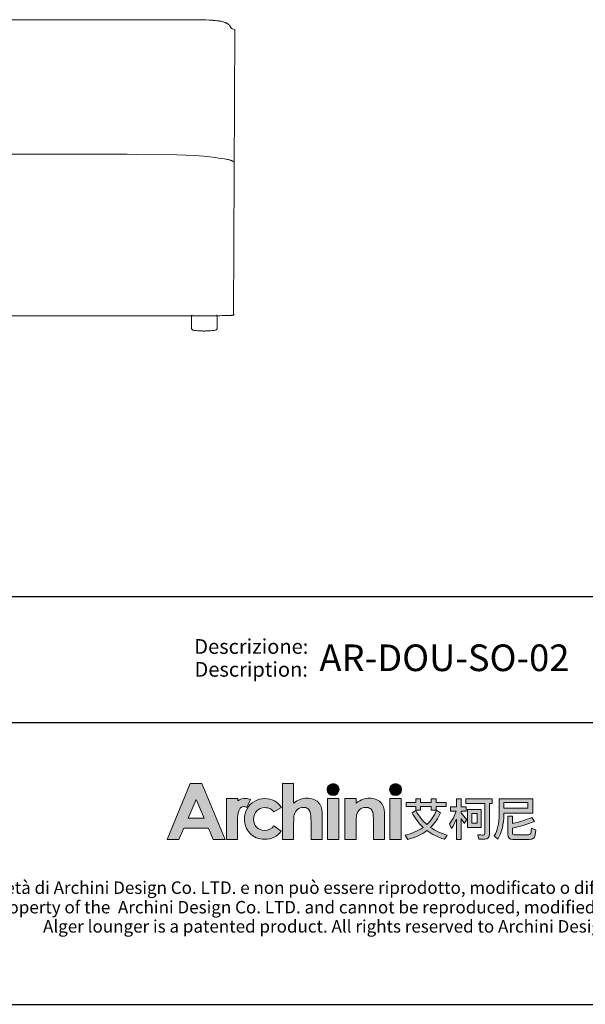
# Model space of a CAD drawing. Units: millimetres. Extents: x 266 to 4278, y -789 to 4182.
# Drawn here: x 1549 to 2831, y -789 to 1445 of the extents above; entities that cross this region are included whole.
import ezdxf
from ezdxf.enums import TextEntityAlignment as Align

# ---------------------------------------------------------------- set-up
doc = ezdxf.new("R2010")
doc.units = ezdxf.units.MM
for name, color, linetype in [('_U+56FE_U+5C42 1', 7, 'Continuous'), ('Cartiglio', 7, 'Continuous'), ('尺寸标注', 3, 'Continuous')]:
    doc.layers.add(name, color=color, linetype=linetype)
doc.layers.add('Make2D$可见线$曲线', color=7, linetype='Continuous', true_color=0x000000)
doc.styles.add('ARIAL', font='Arial')

# ---------------------------------------------------------------- blocks, each defined once
blk = doc.blocks.new('2415')
at = {"layer": '_U+56FE_U+5C42 1', "true_color": 0xffffff}
h = blk.add_hatch(color=7, dxfattribs=at)
h.dxf.hatch_style = 2
h.paths.add_polyline_path([(491.79, 5342.69), (501.8, 5342.69), (521.75, 5294.7), (511.49, 5294.7), (507.43, 5304.35), (486.27, 5304.35), (482.05, 5294.7), (471.79, 5294.7)])
h.paths.add_polyline_path([(496.86, 5329.11), (489.9, 5313.03), (503.78, 5313.03)])
h = blk.add_hatch(color=7, dxfattribs=at)
h.dxf.hatch_style = 2
edge = h.paths.add_edge_path()
edge.add_spline(control_points=[(571.15, 5342.69), (571.15, 5342.69), (580.71, 5342.69), (580.71, 5342.69), (580.71, 5342.69), (580.71, 5325.83), (580.71, 5325.83), (582.59, 5327.29), (584.48, 5328.39), (586.39, 5329.12), (588.29, 5329.85), (590.22, 5330.22), (592.17, 5330.22), (595.98, 5330.22), (599.19, 5329.03), (601.8, 5326.65), (604.03, 5324.6), (605.15, 5321.57), (605.15, 5317.59), (605.15, 5317.59), (605.15, 5294.7), (605.15, 5294.7), (605.15, 5294.7), (595.66, 5294.7), (595.66, 5294.7), (595.66, 5294.7), (595.66, 5309.88), (595.66, 5309.88), (595.66, 5313.89), (595.45, 5316.61), (595.03, 5318.03), (594.6, 5319.45), (593.88, 5320.51), (592.86, 5321.21), (591.84, 5321.91), (590.57, 5322.26), (589.07, 5322.26), (587.12, 5322.26), (585.44, 5321.68), (584.04, 5320.51), (582.64, 5319.35), (581.67, 5317.75), (581.13, 5315.74), (580.85, 5314.7), (580.71, 5312.32), (580.71, 5308.61), (580.71, 5308.61), (580.71, 5294.7), (580.71, 5294.7), (580.71, 5294.7), (571.15, 5294.7), (571.15, 5294.7), (571.15, 5294.7), (571.15, 5342.69), (571.15, 5342.69)], knot_values=[0, 0, 0, 0, 1, 1, 1, 2, 2, 2, 3, 3, 3, 4, 4, 4, 5, 5, 5, 6, 6, 6, 7, 7, 7, 8, 8, 8, 9, 9, 9, 10, 10, 10, 11, 11, 11, 12, 12, 12, 13, 13, 13, 14, 14, 14, 15, 15, 15, 16, 16, 16, 17, 17, 17, 18, 18, 18, 18], degree=3, periodic=0)
h = blk.add_hatch(color=7, dxfattribs=at)
h.dxf.hatch_style = 2
edge = h.paths.add_edge_path()
edge.add_spline(control_points=[(619.79, 5337.58), (619.79, 5334.76), (617.5, 5332.47), (614.68, 5332.47), (611.85, 5332.47), (609.56, 5334.76), (609.56, 5337.58), (609.56, 5340.41), (611.85, 5342.69), (614.68, 5342.69), (617.5, 5342.69), (619.79, 5340.41), (619.79, 5337.58)], knot_values=[0, 0, 0, 0, 1, 1, 1, 2, 2, 2, 3, 3, 3, 4, 4, 4, 4], degree=3, periodic=0)
h = blk.add_hatch(color=7, dxfattribs=at)
h.dxf.hatch_style = 2
edge = h.paths.add_edge_path()
edge.add_spline(control_points=[(673.46, 5337.58), (673.46, 5334.76), (671.17, 5332.47), (668.35, 5332.47), (665.52, 5332.47), (663.23, 5334.76), (663.23, 5337.58), (663.23, 5340.41), (665.52, 5342.69), (668.35, 5342.69), (671.17, 5342.69), (673.46, 5340.41), (673.46, 5337.58)], knot_values=[0, 0, 0, 0, 1, 1, 1, 2, 2, 2, 3, 3, 3, 4, 4, 4, 4], degree=3, periodic=0)
h = blk.add_hatch(color=7, dxfattribs=at)
h.dxf.hatch_style = 2
edge = h.paths.add_edge_path()
edge.add_spline(control_points=[(543.53, 5329), (542.27, 5329.53), (540.94, 5329.82), (539.61, 5329.88), (537.11, 5330), (534.62, 5329.3), (532.62, 5327.88), (532.6, 5327.87), (532.58, 5327.85), (532.56, 5327.84), (532.56, 5327.84), (532.56, 5329.84), (532.56, 5329.84), (532.56, 5329.84), (531.2, 5329.84), (531.2, 5329.84), (531.2, 5329.84), (522.95, 5329.84), (522.95, 5329.84), (522.95, 5329.84), (522.95, 5325.7), (522.95, 5325.7), (522.95, 5325.7), (522.95, 5294.7), (522.95, 5294.7), (522.95, 5294.7), (532.5, 5294.7), (532.5, 5294.7), (532.5, 5294.7), (532.5, 5309.06), (532.5, 5309.06), (532.5, 5309.06), (532.47, 5310.75), (532.47, 5310.75), (532.47, 5311.61), (532.48, 5312.41), (532.52, 5313.17), (532.67, 5316.68), (533.16, 5319.13), (534, 5320.49), (535.02, 5322.14), (536.28, 5322.97), (537.76, 5322.97), (538.49, 5322.97), (539.41, 5322.71), (540.54, 5322.21), (540.54, 5322.21), (543.54, 5328.99), (543.54, 5328.99), (543.54, 5328.99), (543.54, 5329), (543.53, 5329)], knot_values=[0, 0, 0, 0, 1, 1, 1, 2, 2, 2, 3, 3, 3, 4, 4, 4, 5, 5, 5, 6, 6, 6, 7, 7, 7, 8, 8, 8, 9, 9, 9, 10, 10, 10, 11, 11, 11, 12, 12, 12, 13, 13, 13, 14, 14, 14, 15, 15, 15, 16, 16, 16, 17, 17, 17, 17], degree=3, periodic=0)
h = blk.add_hatch(color=7, dxfattribs=at)
h.dxf.hatch_style = 2
edge = h.paths.add_edge_path()
edge.add_spline(control_points=[(570.2, 5322.19), (570.2, 5322.19), (563.74, 5318.37), (563.74, 5318.37), (562.52, 5319.73), (561.32, 5320.68), (560.14, 5321.21), (558.95, 5321.74), (557.56, 5322), (555.97, 5322), (553.07, 5322), (550.72, 5321.07), (548.92, 5319.22), (547.13, 5317.36), (546.23, 5314.97), (546.23, 5312.07), (546.23, 5309.24), (547.1, 5306.94), (548.82, 5305.15), (550.55, 5303.36), (552.82, 5302.46), (555.63, 5302.46), (559.1, 5302.46), (561.8, 5303.74), (563.74, 5306.28), (563.74, 5306.28), (569.86, 5301.78), (569.86, 5301.78), (566.54, 5297.15), (561.86, 5294.83), (555.81, 5294.83), (550.38, 5294.83), (546.12, 5296.56), (543.04, 5300.02), (539.96, 5303.48), (538.42, 5307.53), (538.42, 5312.17), (538.42, 5315.39), (539.17, 5318.35), (540.66, 5321.06), (542.16, 5323.76), (544.25, 5325.89), (546.93, 5327.44), (549.61, 5328.99), (552.61, 5329.76), (555.93, 5329.76), (559, 5329.76), (561.76, 5329.1), (564.2, 5327.79), (566.65, 5326.48), (568.65, 5324.61), (570.2, 5322.19)], knot_values=[0, 0, 0, 0, 1, 1, 1, 2, 2, 2, 3, 3, 3, 4, 4, 4, 5, 5, 5, 6, 6, 6, 7, 7, 7, 8, 8, 8, 9, 9, 9, 10, 10, 10, 11, 11, 11, 12, 12, 12, 13, 13, 13, 14, 14, 14, 15, 15, 15, 16, 16, 16, 17, 17, 17, 17], degree=3, periodic=0)
h = blk.add_hatch(color=7, dxfattribs=at)
h.dxf.hatch_style = 2
h.paths.add_polyline_path([(609.86, 5329.82), (619.49, 5329.82), (619.49, 5294.7), (609.86, 5294.7)])
h = blk.add_hatch(color=7, dxfattribs=at)
h.dxf.hatch_style = 2
edge = h.paths.add_edge_path()
edge.add_spline(control_points=[(624.81, 5329.82), (624.81, 5329.82), (634.43, 5329.82), (634.43, 5329.82), (634.43, 5329.82), (634.43, 5325.78), (634.43, 5325.78), (636.62, 5327.44), (638.59, 5328.6), (640.37, 5329.24), (642.14, 5329.89), (643.95, 5330.22), (645.81, 5330.22), (649.61, 5330.22), (652.84, 5329.02), (655.49, 5326.62), (657.72, 5324.59), (658.83, 5321.57), (658.83, 5317.59), (658.83, 5317.59), (658.83, 5294.7), (658.83, 5294.7), (658.83, 5294.7), (649.31, 5294.7), (649.31, 5294.7), (649.31, 5294.7), (649.31, 5309.87), (649.31, 5309.87), (649.31, 5314), (649.11, 5316.74), (648.7, 5318.1), (648.29, 5319.46), (647.57, 5320.49), (646.55, 5321.2), (645.53, 5321.91), (644.27, 5322.26), (642.77, 5322.26), (640.82, 5322.26), (639.15, 5321.68), (637.76, 5320.5), (636.36, 5319.32), (635.39, 5317.7), (634.85, 5315.62), (634.57, 5314.54), (634.43, 5312.2), (634.43, 5308.6), (634.43, 5308.6), (634.43, 5294.7), (634.43, 5294.7), (634.43, 5294.7), (624.81, 5294.7), (624.81, 5294.7), (624.81, 5294.7), (624.81, 5329.82), (624.81, 5329.82)], knot_values=[0, 0, 0, 0, 1, 1, 1, 2, 2, 2, 3, 3, 3, 4, 4, 4, 5, 5, 5, 6, 6, 6, 7, 7, 7, 8, 8, 8, 9, 9, 9, 10, 10, 10, 11, 11, 11, 12, 12, 12, 13, 13, 13, 14, 14, 14, 15, 15, 15, 16, 16, 16, 17, 17, 17, 18, 18, 18, 18], degree=3, periodic=0)
h = blk.add_hatch(color=7, dxfattribs=at)
h.dxf.hatch_style = 2
h.paths.add_polyline_path([(663.53, 5329.82), (673.16, 5329.82), (673.16, 5294.7), (663.53, 5294.7)])
at = {"layer": '_U+56FE_U+5C42 1'}
h = blk.add_hatch(color=7, dxfattribs=at)
h.dxf.hatch_style = 2
edge = h.paths.add_edge_path()
edge.add_spline(control_points=[(706.91, 5317.68), (704.91, 5312.72), (702.11, 5308.5), (698.52, 5305), (702.58, 5302.19), (707.32, 5299.96), (712.73, 5298.32), (712.73, 5298.32), (710.39, 5294.82), (710.39, 5294.82), (704.62, 5296.6), (699.6, 5299.09), (695.35, 5302.3), (690.79, 5298.82), (685.31, 5296.31), (678.93, 5294.74), (678.93, 5294.74), (676.75, 5298.4), (676.75, 5298.4), (682.71, 5299.81), (687.82, 5302), (692.07, 5305), (688.19, 5308.58), (685.08, 5312.8), (682.73, 5317.68), (682.73, 5317.68), (685.85, 5319.51), (685.85, 5319.51), (688.23, 5314.87), (691.36, 5310.88), (695.23, 5307.54), (698.93, 5310.91), (701.71, 5314.96), (703.59, 5319.7), (703.59, 5319.7), (706.91, 5317.68), (706.91, 5317.68)], knot_values=[0, 0, 0, 0, 1, 1, 1, 2, 2, 2, 3, 3, 3, 4, 4, 4, 5, 5, 5, 6, 6, 6, 7, 7, 7, 8, 8, 8, 9, 9, 9, 10, 10, 10, 11, 11, 11, 12, 12, 12, 12], degree=3, periodic=0)
h.paths.add_polyline_path([(677.35, 5326.31), (685.74, 5326.31), (685.74, 5329.54), (689.85, 5329.54), (689.85, 5326.31), (699.11, 5326.31), (699.11, 5329.54), (703.23, 5329.54), (703.23, 5326.31), (712.02, 5326.31), (712.02, 5323.05), (703.23, 5323.05), (703.23, 5319.9), (699.11, 5319.9), (699.11, 5323.05), (689.85, 5323.05), (689.85, 5319.86), (685.74, 5319.86), (685.74, 5323.05), (677.35, 5323.05)])
h = blk.add_hatch(color=7, dxfattribs=at)
h.dxf.hatch_style = 2
edge = h.paths.add_edge_path()
edge.add_spline(control_points=[(724.75, 5294.7), (724.75, 5294.7), (720.67, 5294.7), (720.67, 5294.7), (720.67, 5294.7), (720.67, 5312.16), (720.67, 5312.16), (719.51, 5309.18), (718.1, 5306.44), (716.43, 5303.94), (716.43, 5303.94), (714.69, 5308.15), (714.69, 5308.15), (717.36, 5311.3), (719.28, 5314.89), (720.47, 5318.9), (720.47, 5318.9), (715.72, 5318.9), (715.72, 5318.9), (715.72, 5318.9), (715.72, 5322.72), (715.72, 5322.72), (715.72, 5322.72), (720.67, 5322.72), (720.67, 5322.72), (720.67, 5322.72), (720.67, 5329.54), (720.67, 5329.54), (720.67, 5329.54), (724.75, 5329.54), (724.75, 5329.54), (724.75, 5329.54), (724.75, 5322.72), (724.75, 5322.72), (724.75, 5322.72), (729.02, 5322.72), (729.02, 5322.72), (729.02, 5322.72), (729.02, 5318.9), (729.02, 5318.9), (729.02, 5318.9), (724.75, 5318.9), (724.75, 5318.9), (724.75, 5318.9), (724.75, 5317.27), (724.75, 5317.27), (726.17, 5315.81), (727.77, 5313.98), (729.54, 5311.78), (729.54, 5311.78), (727.28, 5308.45), (727.28, 5308.45), (726.62, 5309.61), (725.78, 5311.04), (724.75, 5312.73), (724.75, 5312.73), (724.75, 5294.7), (724.75, 5294.7)], knot_values=[0, 0, 0, 0, 1, 1, 1, 2, 2, 2, 3, 3, 3, 4, 4, 4, 5, 5, 5, 6, 6, 6, 7, 7, 7, 8, 8, 8, 9, 9, 9, 10, 10, 10, 11, 11, 11, 12, 12, 12, 13, 13, 13, 14, 14, 14, 15, 15, 15, 16, 16, 16, 17, 17, 17, 18, 18, 18, 19, 19, 19, 19], degree=3, periodic=0)
edge = h.paths.add_edge_path()
edge.add_spline(control_points=[(728.82, 5329.61), (728.82, 5329.61), (751.46, 5329.61), (751.46, 5329.61), (751.46, 5329.61), (751.46, 5325.64), (751.46, 5325.64), (751.46, 5325.64), (749.05, 5325.64), (749.05, 5325.64), (749.05, 5325.64), (749.05, 5299.24), (749.05, 5299.24), (749.05, 5296.27), (747.79, 5294.78), (745.29, 5294.78), (745.29, 5294.78), (739.87, 5294.78), (739.87, 5294.78), (739.87, 5294.78), (739.03, 5298.72), (739.03, 5298.72), (740.99, 5298.53), (742.6, 5298.44), (743.86, 5298.44), (744.65, 5298.44), (745.05, 5299.05), (745.05, 5300.28), (745.05, 5300.28), (745.05, 5325.64), (745.05, 5325.64), (745.05, 5325.64), (728.82, 5325.64), (728.82, 5325.64), (728.82, 5325.64), (728.82, 5329.61), (728.82, 5329.61)], knot_values=[0, 0, 0, 0, 1, 1, 1, 2, 2, 2, 3, 3, 3, 4, 4, 4, 5, 5, 5, 6, 6, 6, 7, 7, 7, 8, 8, 8, 9, 9, 9, 10, 10, 10, 11, 11, 11, 12, 12, 12, 12], degree=3, periodic=0)
h.paths.add_polyline_path([(730.29, 5320.46), (742.12, 5320.46), (742.12, 5305), (730.29, 5305)])
h.paths.add_polyline_path([(738.44, 5308.58), (738.44, 5316.88), (733.93, 5316.88), (733.93, 5308.58)])
h = blk.add_hatch(color=7, dxfattribs=at)
h.dxf.hatch_style = 2
edge = h.paths.add_edge_path()
edge.add_spline(control_points=[(761.51, 5317.28), (761.51, 5317.28), (761.51, 5316.07), (761.51, 5316.07), (761.48, 5307.87), (759.79, 5300.8), (756.44, 5294.86), (756.44, 5294.86), (753.32, 5297.63), (753.32, 5297.63), (756.09, 5302.38), (757.47, 5308.52), (757.47, 5316.07), (757.47, 5316.07), (757.47, 5329.54), (757.47, 5329.54), (757.47, 5329.54), (786.33, 5329.54), (786.33, 5329.54), (786.33, 5329.54), (786.33, 5317.28), (786.33, 5317.28), (786.33, 5317.28), (761.51, 5317.28), (761.51, 5317.28)], knot_values=[0, 0, 0, 0, 1, 1, 1, 2, 2, 2, 3, 3, 3, 4, 4, 4, 5, 5, 5, 6, 6, 6, 7, 7, 7, 8, 8, 8, 8], degree=3, periodic=0)
h.paths.add_polyline_path([(782.29, 5326.34), (761.51, 5326.34), (761.51, 5321.65), (782.29, 5321.65)])
edge = h.paths.add_edge_path()
edge.add_spline(control_points=[(769.11, 5294.7), (766.37, 5294.7), (764.99, 5296.15), (764.99, 5299.04), (764.99, 5299.04), (764.99, 5314.62), (764.99, 5314.62), (764.99, 5314.62), (768.99, 5314.62), (768.99, 5314.62), (768.99, 5314.62), (768.99, 5308.3), (768.99, 5308.3), (774.9, 5309.6), (780.4, 5311.33), (785.5, 5313.5), (785.5, 5313.5), (787.91, 5310.09), (787.91, 5310.09), (781.21, 5307.49), (774.9, 5305.56), (768.99, 5304.28), (768.99, 5304.28), (768.99, 5299.87), (768.99, 5299.87), (768.99, 5299.02), (769.47, 5298.6), (770.42, 5298.6), (770.42, 5298.6), (782.65, 5298.6), (782.65, 5298.6), (783.41, 5298.6), (783.98, 5298.85), (784.35, 5299.35), (784.8, 5299.83), (785.1, 5301.46), (785.26, 5304.24), (785.26, 5304.24), (789.06, 5303.01), (789.06, 5303.01), (788.71, 5298.98), (788.09, 5296.59), (787.2, 5295.82), (786.38, 5295.08), (785.13, 5294.7), (783.44, 5294.7), (783.44, 5294.7), (769.11, 5294.7), (769.11, 5294.7)], knot_values=[0, 0, 0, 0, 1, 1, 1, 2, 2, 2, 3, 3, 3, 4, 4, 4, 5, 5, 5, 6, 6, 6, 7, 7, 7, 8, 8, 8, 9, 9, 9, 10, 10, 10, 11, 11, 11, 12, 12, 12, 13, 13, 13, 14, 14, 14, 15, 15, 15, 16, 16, 16, 16], degree=3, periodic=0)
at = {"layer": '_U+56FE_U+5C42 1', "color": 7, "lineweight": 0}
for p, q in [((685.74, 5326.31), (685.74, 5329.54)), ((685.74, 5329.54), (689.85, 5329.54)), ((689.85, 5329.54), (689.85, 5326.31)), ((699.11, 5326.31), (699.11, 5329.54)), ((699.11, 5329.54), (703.23, 5329.54)), ((703.23, 5329.54), (703.23, 5326.31)), ((677.35, 5326.31), (685.74, 5326.31)), ((677.35, 5323.05), (677.35, 5326.31)), ((685.74, 5323.05), (677.35, 5323.05)), ((685.74, 5319.86), (685.74, 5323.05)), ((689.85, 5326.31), (699.11, 5326.31)), ((699.11, 5323.05), (689.85, 5323.05)), ((689.85, 5323.05), (689.85, 5319.86)), ((699.11, 5319.9), (699.11, 5323.05)), ((703.23, 5326.31), (712.02, 5326.31)), ((712.02, 5323.05), (703.23, 5323.05)), ((703.23, 5323.05), (703.23, 5319.9)), ((712.02, 5326.31), (712.02, 5323.05)), ((782.29, 5326.34), (761.51, 5326.34)), ((761.51, 5326.34), (761.51, 5321.65)), ((761.51, 5321.65), (782.29, 5321.65)), ((782.29, 5321.65), (782.29, 5326.34)), ((689.85, 5319.86), (685.74, 5319.86)), ((703.23, 5319.9), (699.11, 5319.9)), ((730.29, 5320.46), (742.12, 5320.46)), ((730.29, 5305), (730.29, 5320.46)), ((738.44, 5316.88), (733.93, 5316.88)), ((733.93, 5316.88), (733.93, 5308.58)), ((738.44, 5308.58), (738.44, 5316.88)), ((742.12, 5320.46), (742.12, 5305)), ((742.12, 5305), (730.29, 5305)), ((733.93, 5308.58), (738.44, 5308.58))]:
    blk.add_line(p, q, dxfattribs=at)
at = {"layer": '_U+56FE_U+5C42 1', "lineweight": 0}
for points in [[(491.79, 5342.69), (501.8, 5342.69), (521.75, 5294.7), (511.49, 5294.7), (507.43, 5304.35), (486.27, 5304.35), (482.05, 5294.7), (471.79, 5294.7), (491.79, 5342.69)], [(609.86, 5329.82), (619.49, 5329.82), (619.49, 5294.7), (609.86, 5294.7), (609.86, 5329.82)], [(663.53, 5329.82), (673.16, 5329.82), (673.16, 5294.7), (663.53, 5294.7), (663.53, 5329.82)], [(496.86, 5329.11), (489.9, 5313.03), (503.78, 5313.03), (496.86, 5329.11)]]:
    blk.add_lwpolyline(points, dxfattribs=at)
for points, knots in [([(571.15, 5342.69), (571.15, 5342.69), (580.71, 5342.69), (580.71, 5342.69), (580.71, 5342.69), (580.71, 5325.83), (580.71, 5325.83), (582.59, 5327.29), (584.48, 5328.39), (586.39, 5329.12), (588.29, 5329.85), (590.22, 5330.22), (592.17, 5330.22), (595.98, 5330.22), (599.19, 5329.03), (601.8, 5326.65), (604.03, 5324.6), (605.15, 5321.57), (605.15, 5317.59), (605.15, 5317.59), (605.15, 5294.7), (605.15, 5294.7), (605.15, 5294.7), (595.66, 5294.7), (595.66, 5294.7), (595.66, 5294.7), (595.66, 5309.88), (595.66, 5309.88), (595.66, 5313.89), (595.45, 5316.61), (595.03, 5318.03), (594.6, 5319.45), (593.88, 5320.51), (592.86, 5321.21), (591.84, 5321.91), (590.57, 5322.26), (589.07, 5322.26), (587.12, 5322.26), (585.44, 5321.68), (584.04, 5320.51), (582.64, 5319.35), (581.67, 5317.75), (581.13, 5315.74), (580.85, 5314.7), (580.71, 5312.32), (580.71, 5308.61), (580.71, 5308.61), (580.71, 5294.7), (580.71, 5294.7), (580.71, 5294.7), (571.15, 5294.7), (571.15, 5294.7), (571.15, 5294.7), (571.15, 5342.69), (571.15, 5342.69)], [0, 0, 0, 0, 1, 1, 1, 2, 2, 2, 3, 3, 3, 4, 4, 4, 5, 5, 5, 6, 6, 6, 7, 7, 7, 8, 8, 8, 9, 9, 9, 10, 10, 10, 11, 11, 11, 12, 12, 12, 13, 13, 13, 14, 14, 14, 15, 15, 15, 16, 16, 16, 17, 17, 17, 18, 18, 18, 18]), ([(619.79, 5337.58), (619.79, 5334.76), (617.5, 5332.47), (614.68, 5332.47), (611.85, 5332.47), (609.56, 5334.76), (609.56, 5337.58), (609.56, 5340.41), (611.85, 5342.69), (614.68, 5342.69), (617.5, 5342.69), (619.79, 5340.41), (619.79, 5337.58)], [0, 0, 0, 0, 1, 1, 1, 2, 2, 2, 3, 3, 3, 4, 4, 4, 4]), ([(673.46, 5337.58), (673.46, 5334.76), (671.17, 5332.47), (668.35, 5332.47), (665.52, 5332.47), (663.23, 5334.76), (663.23, 5337.58), (663.23, 5340.41), (665.52, 5342.69), (668.35, 5342.69), (671.17, 5342.69), (673.46, 5340.41), (673.46, 5337.58)], [0, 0, 0, 0, 1, 1, 1, 2, 2, 2, 3, 3, 3, 4, 4, 4, 4]), ([(543.53, 5329), (542.27, 5329.53), (540.94, 5329.82), (539.61, 5329.88), (537.11, 5330), (534.62, 5329.3), (532.62, 5327.88), (532.6, 5327.87), (532.58, 5327.85), (532.56, 5327.84), (532.56, 5327.84), (532.56, 5329.84), (532.56, 5329.84), (532.56, 5329.84), (531.2, 5329.84), (531.2, 5329.84), (531.2, 5329.84), (522.95, 5329.84), (522.95, 5329.84), (522.95, 5329.84), (522.95, 5325.7), (522.95, 5325.7), (522.95, 5325.7), (522.95, 5294.7), (522.95, 5294.7), (522.95, 5294.7), (532.5, 5294.7), (532.5, 5294.7), (532.5, 5294.7), (532.5, 5309.06), (532.5, 5309.06), (532.5, 5309.06), (532.47, 5310.75), (532.47, 5310.75), (532.47, 5311.61), (532.48, 5312.41), (532.52, 5313.17), (532.67, 5316.68), (533.16, 5319.13), (534, 5320.49), (535.02, 5322.14), (536.28, 5322.97), (537.76, 5322.97), (538.49, 5322.97), (539.41, 5322.71), (540.54, 5322.21), (540.54, 5322.21), (543.54, 5328.99), (543.54, 5328.99), (543.54, 5328.99), (543.54, 5329), (543.53, 5329)], [0, 0, 0, 0, 1, 1, 1, 2, 2, 2, 3, 3, 3, 4, 4, 4, 5, 5, 5, 6, 6, 6, 7, 7, 7, 8, 8, 8, 9, 9, 9, 10, 10, 10, 11, 11, 11, 12, 12, 12, 13, 13, 13, 14, 14, 14, 15, 15, 15, 16, 16, 16, 17, 17, 17, 17]), ([(570.2, 5322.19), (570.2, 5322.19), (563.74, 5318.37), (563.74, 5318.37), (562.52, 5319.73), (561.32, 5320.68), (560.14, 5321.21), (558.95, 5321.74), (557.56, 5322), (555.97, 5322), (553.07, 5322), (550.72, 5321.07), (548.92, 5319.22), (547.13, 5317.36), (546.23, 5314.97), (546.23, 5312.07), (546.23, 5309.24), (547.1, 5306.94), (548.82, 5305.15), (550.55, 5303.36), (552.82, 5302.46), (555.63, 5302.46), (559.1, 5302.46), (561.8, 5303.74), (563.74, 5306.28), (563.74, 5306.28), (569.86, 5301.78), (569.86, 5301.78), (566.54, 5297.15), (561.86, 5294.83), (555.81, 5294.83), (550.38, 5294.83), (546.12, 5296.56), (543.04, 5300.02), (539.96, 5303.48), (538.42, 5307.53), (538.42, 5312.17), (538.42, 5315.39), (539.17, 5318.35), (540.66, 5321.06), (542.16, 5323.76), (544.25, 5325.89), (546.93, 5327.44), (549.61, 5328.99), (552.61, 5329.76), (555.93, 5329.76), (559, 5329.76), (561.76, 5329.1), (564.2, 5327.79), (566.65, 5326.48), (568.65, 5324.61), (570.2, 5322.19)], [0, 0, 0, 0, 1, 1, 1, 2, 2, 2, 3, 3, 3, 4, 4, 4, 5, 5, 5, 6, 6, 6, 7, 7, 7, 8, 8, 8, 9, 9, 9, 10, 10, 10, 11, 11, 11, 12, 12, 12, 13, 13, 13, 14, 14, 14, 15, 15, 15, 16, 16, 16, 17, 17, 17, 17]), ([(624.81, 5329.82), (624.81, 5329.82), (634.43, 5329.82), (634.43, 5329.82), (634.43, 5329.82), (634.43, 5325.78), (634.43, 5325.78), (636.62, 5327.44), (638.59, 5328.6), (640.37, 5329.24), (642.14, 5329.89), (643.95, 5330.22), (645.81, 5330.22), (649.61, 5330.22), (652.84, 5329.02), (655.49, 5326.62), (657.72, 5324.59), (658.83, 5321.57), (658.83, 5317.59), (658.83, 5317.59), (658.83, 5294.7), (658.83, 5294.7), (658.83, 5294.7), (649.31, 5294.7), (649.31, 5294.7), (649.31, 5294.7), (649.31, 5309.87), (649.31, 5309.87), (649.31, 5314), (649.11, 5316.74), (648.7, 5318.1), (648.29, 5319.46), (647.57, 5320.49), (646.55, 5321.2), (645.53, 5321.91), (644.27, 5322.26), (642.77, 5322.26), (640.82, 5322.26), (639.15, 5321.68), (637.76, 5320.5), (636.36, 5319.32), (635.39, 5317.7), (634.85, 5315.62), (634.57, 5314.54), (634.43, 5312.2), (634.43, 5308.6), (634.43, 5308.6), (634.43, 5294.7), (634.43, 5294.7), (634.43, 5294.7), (624.81, 5294.7), (624.81, 5294.7), (624.81, 5294.7), (624.81, 5329.82), (624.81, 5329.82)], [0, 0, 0, 0, 1, 1, 1, 2, 2, 2, 3, 3, 3, 4, 4, 4, 5, 5, 5, 6, 6, 6, 7, 7, 7, 8, 8, 8, 9, 9, 9, 10, 10, 10, 11, 11, 11, 12, 12, 12, 13, 13, 13, 14, 14, 14, 15, 15, 15, 16, 16, 16, 17, 17, 17, 18, 18, 18, 18])]:
    blk.add_open_spline(points, degree=3, knots=knots, dxfattribs=at)
at = {"layer": '_U+56FE_U+5C42 1', "color": 7, "lineweight": 0}
for points in [[(720.67, 5322.72), (720.67, 5322.72), (720.67, 5329.54), (720.67, 5329.54)], [(720.67, 5329.54), (720.67, 5329.54), (724.75, 5329.54), (724.75, 5329.54)], [(724.75, 5329.54), (724.75, 5329.54), (724.75, 5322.72), (724.75, 5322.72)], [(728.82, 5329.61), (728.82, 5329.61), (751.46, 5329.61), (751.46, 5329.61)], [(728.82, 5325.64), (728.82, 5325.64), (728.82, 5329.61), (728.82, 5329.61)], [(751.46, 5329.61), (751.46, 5329.61), (751.46, 5325.64), (751.46, 5325.64)], [(757.47, 5316.07), (757.47, 5316.07), (757.47, 5329.54), (757.47, 5329.54)], [(757.47, 5329.54), (757.47, 5329.54), (786.33, 5329.54), (786.33, 5329.54)], [(786.33, 5329.54), (786.33, 5329.54), (786.33, 5317.28), (786.33, 5317.28)], [(715.72, 5318.9), (715.72, 5318.9), (715.72, 5322.72), (715.72, 5322.72)], [(715.72, 5322.72), (715.72, 5322.72), (720.67, 5322.72), (720.67, 5322.72)], [(724.75, 5322.72), (724.75, 5322.72), (729.02, 5322.72), (729.02, 5322.72)], [(745.05, 5325.64), (745.05, 5325.64), (728.82, 5325.64), (728.82, 5325.64)], [(729.02, 5322.72), (729.02, 5322.72), (729.02, 5318.9), (729.02, 5318.9)], [(745.05, 5300.28), (745.05, 5300.28), (745.05, 5325.64), (745.05, 5325.64)], [(751.46, 5325.64), (751.46, 5325.64), (749.05, 5325.64), (749.05, 5325.64)], [(749.05, 5325.64), (749.05, 5325.64), (749.05, 5299.24), (749.05, 5299.24)], [(682.73, 5317.68), (682.73, 5317.68), (685.85, 5319.51), (685.85, 5319.51)], [(692.07, 5305), (688.19, 5308.58), (685.08, 5312.8), (682.73, 5317.68)], [(685.85, 5319.51), (688.23, 5314.87), (691.36, 5310.88), (695.23, 5307.54)], [(695.23, 5307.54), (698.93, 5310.91), (701.71, 5314.96), (703.59, 5319.7)], [(706.91, 5317.68), (704.91, 5312.72), (702.11, 5308.5), (698.52, 5305)], [(703.59, 5319.7), (703.59, 5319.7), (706.91, 5317.68), (706.91, 5317.68)], [(714.69, 5308.15), (717.36, 5311.3), (719.28, 5314.89), (720.47, 5318.9)], [(720.47, 5318.9), (720.47, 5318.9), (715.72, 5318.9), (715.72, 5318.9)], [(729.02, 5318.9), (729.02, 5318.9), (724.75, 5318.9), (724.75, 5318.9)], [(724.75, 5318.9), (724.75, 5318.9), (724.75, 5317.27), (724.75, 5317.27)], [(724.75, 5317.27), (726.17, 5315.81), (727.77, 5313.98), (729.54, 5311.78)], [(727.28, 5308.45), (726.62, 5309.61), (725.78, 5311.04), (724.75, 5312.73)], [(724.75, 5312.73), (724.75, 5312.73), (724.75, 5294.7), (724.75, 5294.7)], [(753.32, 5297.63), (756.09, 5302.38), (757.47, 5308.52), (757.47, 5316.07)], [(761.51, 5316.07), (761.48, 5307.87), (759.79, 5300.8), (756.44, 5294.86)], [(761.51, 5317.28), (761.51, 5317.28), (761.51, 5316.07), (761.51, 5316.07)], [(786.33, 5317.28), (786.33, 5317.28), (761.51, 5317.28), (761.51, 5317.28)], [(764.99, 5299.04), (764.99, 5299.04), (764.99, 5314.62), (764.99, 5314.62)], [(764.99, 5314.62), (764.99, 5314.62), (768.99, 5314.62), (768.99, 5314.62)], [(768.99, 5314.62), (768.99, 5314.62), (768.99, 5308.3), (768.99, 5308.3)], [(768.99, 5308.3), (774.9, 5309.6), (780.4, 5311.33), (785.5, 5313.5)], [(785.5, 5313.5), (785.5, 5313.5), (787.91, 5310.09), (787.91, 5310.09)], [(676.75, 5298.4), (682.71, 5299.81), (687.82, 5302), (692.07, 5305)], [(698.52, 5305), (702.58, 5302.19), (707.32, 5299.96), (712.73, 5298.32)], [(716.43, 5303.94), (716.43, 5303.94), (714.69, 5308.15), (714.69, 5308.15)], [(720.67, 5312.16), (719.51, 5309.18), (718.1, 5306.44), (716.43, 5303.94)], [(720.67, 5294.7), (720.67, 5294.7), (720.67, 5312.16), (720.67, 5312.16)], [(729.54, 5311.78), (729.54, 5311.78), (727.28, 5308.45), (727.28, 5308.45)], [(787.91, 5310.09), (781.21, 5307.49), (774.9, 5305.56), (768.99, 5304.28)], [(768.99, 5304.28), (768.99, 5304.28), (768.99, 5299.87), (768.99, 5299.87)], [(784.35, 5299.35), (784.8, 5299.83), (785.1, 5301.46), (785.26, 5304.24)], [(785.26, 5304.24), (785.26, 5304.24), (789.06, 5303.01), (789.06, 5303.01)], [(678.93, 5294.74), (678.93, 5294.74), (676.75, 5298.4), (676.75, 5298.4)], [(695.35, 5302.3), (690.79, 5298.82), (685.31, 5296.31), (678.93, 5294.74)], [(710.39, 5294.82), (704.62, 5296.6), (699.6, 5299.09), (695.35, 5302.3)], [(712.73, 5298.32), (712.73, 5298.32), (710.39, 5294.82), (710.39, 5294.82)], [(739.87, 5294.78), (739.87, 5294.78), (739.03, 5298.72), (739.03, 5298.72)], [(749.05, 5299.24), (749.05, 5296.27), (747.79, 5294.78), (745.29, 5294.78)], [(756.44, 5294.86), (756.44, 5294.86), (753.32, 5297.63), (753.32, 5297.63)], [(769.11, 5294.7), (766.37, 5294.7), (764.99, 5296.15), (764.99, 5299.04)], [(768.99, 5299.87), (768.99, 5299.02), (769.47, 5298.6), (770.42, 5298.6)], [(770.42, 5298.6), (770.42, 5298.6), (782.65, 5298.6), (782.65, 5298.6)], [(782.65, 5298.6), (783.41, 5298.6), (783.98, 5298.85), (784.35, 5299.35)], [(787.2, 5295.82), (786.38, 5295.08), (785.13, 5294.7), (783.44, 5294.7)], [(789.06, 5303.01), (788.71, 5298.98), (788.09, 5296.59), (787.2, 5295.82)], [(724.75, 5294.7), (724.75, 5294.7), (720.67, 5294.7), (720.67, 5294.7)], [(745.29, 5294.78), (745.29, 5294.78), (739.87, 5294.78), (739.87, 5294.78)], [(783.44, 5294.7), (783.44, 5294.7), (769.11, 5294.7), (769.11, 5294.7)]]:
    blk.add_open_spline(points, degree=3, dxfattribs=at)
blk.add_open_spline([(739.03, 5298.72), (740.99, 5298.53), (742.6, 5298.44), (743.86, 5298.44), (744.65, 5298.44), (745.05, 5299.05), (745.05, 5300.28)], degree=3, knots=[7, 7, 7, 7, 8, 8, 8, 9, 9, 9, 9], dxfattribs=at)
blk = doc.blocks.new('1111')
for p, q in [((6507.3, -5327.7), (8779.6, -5327.7)), ((6507.3, -5489.5), (8779.6, -5489.5)), ((6507.3, -5851.5), (8779.6, -5851.5))]:
    blk.add_line(p, q)

msp = doc.modelspace()

# ---------------------------------------------------------------- linework, layer by layer
at = {"layer": 'Make2D$可见线$曲线', "color": 0, "linetype": 'ByBlock', "lineweight": 9}
for p, q in [((1714.7, 1444.7), (1397.7, 1444.8)), ((1397.7, 1444.6), (1714.7, 1444.6)), ((1848.1, 1444.7), (1714.7, 1444.7)), ((1714.7, 1444.6), (1848.1, 1444.6)), ((1925, 1444.7), (1848.1, 1444.7)), ((1848.1, 1444.6), (1925, 1444.6)), ((1960.8, 1444.5), (1925, 1444.7)), ((1925, 1444.6), (1967.8, 1444.2)), ((1971, 1444.2), (1960.8, 1444.5)), ((1967.8, 1444.2), (1977.9, 1443.8)), ((1981.1, 1443.8), (1971, 1444.2)), ((1977.9, 1443.8), (1987.3, 1443.2)), ((1986.5, 1443.4), (1981.1, 1443.8)), ((1992.2, 1442.9), (1986.5, 1443.4)), ((1987.3, 1443.2), (1991.7, 1442.8)), ((1991.7, 1442.8), (1995.8, 1442.4)), ((1997.8, 1442.3), (1992.2, 1442.9)), ((1995.8, 1442.4), (1999.7, 1441.9)), ((2000.6, 1441.9), (1997.8, 1442.3)), ((1999.7, 1441.9), (2001.5, 1441.6)), ((2003.2, 1441.5), (2000.6, 1441.9)), ((2001.5, 1441.6), (2003.2, 1441.3)), ((2005.2, 1441.1), (2003.2, 1441.5)), ((2007.1, 1440.6), (2005.2, 1441.1)), ((2009.1, 1440.1), (2007.1, 1440.6)), ((2010.1, 1439.9), (2009.1, 1440.1)), ((2011, 1439.6), (2010.1, 1439.9)), ((2012.5, 1439.1), (2011, 1439.6)), ((2014, 1438.5), (2012.5, 1439.1)), ((2014.7, 1438.3), (2014, 1438.5)), ((2015.4, 1438), (2014.7, 1438.3)), ((2016.2, 1437.6), (2015.4, 1438)), ((2016.9, 1437.3), (2016.2, 1437.6)), ((2017.6, 1436.9), (2016.9, 1437.3)), ((2018.4, 1436.5), (2017.6, 1436.9)), ((2019.1, 1436.1), (2018.4, 1436.5)), ((2019.8, 1435.7), (2019.1, 1436.1)), ((2020.5, 1435.2), (2019.8, 1435.7)), ((2020.9, 1435), (2020.5, 1435.2)), ((2021.2, 1434.7), (2020.9, 1435)), ((2021.6, 1434.4), (2021.2, 1434.7)), ((2021.9, 1434.2), (2021.6, 1434.4)), ((2022.2, 1433.9), (2021.9, 1434.2)), ((2022.5, 1433.6), (2022.2, 1433.9)), ((2022.9, 1433.4), (2022.5, 1433.6)), ((2023.1, 1433.1), (2022.9, 1433.4)), ((2023.4, 1432.8), (2023.1, 1433.1)), ((2023.7, 1432.5), (2023.4, 1432.8)), ((2024, 1432.2), (2023.7, 1432.5)), ((2024.3, 1431.9), (2024, 1432.2)), ((2024.5, 1431.6), (2024.3, 1431.9)), ((2024.8, 1431.3), (2024.5, 1431.6)), ((2025, 1431), (2024.8, 1431.3)), ((2025.2, 1430.7), (2025, 1431)), ((2025.4, 1430.5), (2025.2, 1430.7)), ((2025.6, 1430.2), (2025.4, 1430.5)), ((2025.9, 1429.7), (2025.6, 1430.2)), ((2026.2, 1429.2), (2025.9, 1429.7)), ((2026.7, 1428.3), (2026.2, 1429.2)), ((2028.6, 1425), (2026.7, 1428.3)), ((2028.6, 1425), (2026.7, 1428.2)), ((2026.9, 1427.2), (2026.7, 1428.2)), ((2030.6, 1424.2), (2028.6, 1425)), ((2030.6, 1424.2), (2028.6, 1425)), ((1905.2, 1137.9), (1814.3, 1139.2)), ((1945.5, 1136.4), (1905.2, 1137.9)), ((1965.6, 1134.9), (1945.5, 1136.4)), ((2021.6, 1127.2), (2019.4, 1127.6)), ((2023.7, 1126.7), (2021.6, 1127.2)), ((2024.7, 1126.5), (2023.7, 1126.7)), ((2025.8, 1126.2), (2024.7, 1126.5)), ((2026.8, 1125.9), (2025.8, 1126.2)), ((2027.7, 1125.6), (2026.8, 1125.9)), ((2028.4, 1125.4), (2027.7, 1125.6)), ((2029, 1125.1), (2028.4, 1125.4)), ((2029.5, 1124.9), (2029, 1125.1)), ((2030.1, 1124.6), (2029.5, 1124.9)), ((2030.7, 1124.3), (2030.1, 1124.6)), ((2031.2, 1124), (2030.7, 1124.3)), ((2031.5, 1123.9), (2031.2, 1124)), ((2031.8, 1123.7), (2031.5, 1123.9)), ((2032, 1123.6), (2031.8, 1123.7)), ((2032.3, 1123.4), (2032, 1123.6)), ((2032.6, 1123.2), (2032.3, 1123.4)), ((2032.8, 1123), (2032.6, 1123.2)), ((2033.1, 1122.9), (2032.8, 1123)), ((2033.3, 1122.7), (2033.1, 1122.9)), ((2033.6, 1122.5), (2033.3, 1122.7)), ((2033.8, 1122.3), (2033.6, 1122.5)), ((2034.1, 1122), (2033.8, 1122.3)), ((2034.4, 1122.3), (2034.1, 1122)), ((2034.7, 1122.5), (2034.4, 1122.3)), ((2034.9, 1122.7), (2034.7, 1122.5)), ((1457.2, 773.2), (1814.4, 773.2)), ((1938.2, 773.2), (1814.4, 773.2)), ((1937.9, 772.2), (1938, 772.2)), ((1937.9, 770.2), (1937.9, 768.2)), ((1937.9, 768.2), (1937.9, 766.2)), ((1937.9, 764.2), (1937.9, 766.2)), ((1937.9, 762.2), (1937.9, 764.2)), ((1937.9, 762.2), (1937.9, 760.2)), ((1937.9, 760.2), (1937.9, 758.2)), ((1938.6, 773.9), (1938.8, 774)), ((1938.8, 774), (1939.2, 774)), ((1939.2, 774), (1939.7, 774)), ((1995.1, 774), (1994.7, 774)), ((1995.1, 774), (1995.6, 774)), ((1995.6, 774), (1995.8, 773.9)), ((1996.5, 770.2), (1996.6, 770.2)), ((1996.5, 770.2), (1996.5, 768.2)), ((1996.5, 768.2), (1996.5, 766.2)), ((1996.5, 764.2), (1996.5, 766.2)), ((1996.5, 764.2), (1996.5, 762.2)), ((1996.5, 760.2), (1996.5, 762.2)), ((1996.5, 760.2), (1996.5, 758.2)), ((2024, 773.6), (2019.6, 773.4)), ((2019.6, 773.4), (2023.8, 773.6)), ((2019.6, 773.4), (2024.9, 773.6)), ((2019.6, 773.4), (2019.6, 773.4)), ((2019.6, 773.4), (2019.6, 773.4)), ((2023.8, 773.6), (2025.8, 773.6)), ((2026, 773.7), (2024, 773.6)), ((2024.9, 773.6), (2026.6, 773.7)), ((2025.8, 773.6), (2027.7, 773.8)), ((2027.9, 773.8), (2026, 773.7)), ((2026.6, 773.7), (2028.5, 773.8)), ((2027.7, 773.8), (2028.6, 773.9)), ((2028.8, 773.9), (2027.9, 773.8)), ((2028.5, 773.8), (2029.4, 773.9)), ((2028.6, 773.9), (2029.4, 774)), ((2029.6, 774), (2028.8, 773.9)), ((2029.4, 774), (2030.3, 774.1)), ((2029.4, 773.9), (2030.3, 774.1)), ((2030.4, 774.1), (2029.6, 774)), ((2030.3, 774.1), (2031.1, 774.2)), ((2030.3, 774.1), (2031.3, 774.2)), ((2031.2, 774.2), (2030.4, 774.1)), ((2031.1, 774.2), (2031.9, 774.3)), ((2032, 774.4), (2031.2, 774.2)), ((2031.3, 774.2), (2031.8, 774.3)), ((2031.8, 774.3), (2032.2, 774.4)), ((2031.9, 774.3), (2032.7, 774.5)), ((2032.7, 774.5), (2032, 774.4)), ((2032.2, 774.4), (2032.7, 774.5)), ((2033.4, 774.7), (2032.7, 774.5)), ((2032.7, 774.5), (2033.4, 774.7)), ((2032.7, 774.5), (2033.2, 774.6)), ((2033.2, 774.6), (2033.7, 774.8)), ((2033.8, 774.8), (2033.4, 774.7)), ((2033.4, 774.7), (2033.8, 774.8)), ((2033.7, 774.8), (2034.1, 774.9)), ((2034.1, 774.9), (2033.8, 774.8)), ((2033.8, 774.8), (2034.1, 774.9)), ((2034.1, 774.9), (2034.5, 774.8)), ((2034.1, 774.9), (2034.5, 774.8)), ((2034.1, 774.9), (2034.5, 774.8)), ((2034.5, 774.8), (2034.8, 774.7)), ((2034.5, 774.8), (2034.8, 774.7)), ((2034.5, 774.8), (2034.8, 774.7)), ((1937.9, 758.2), (1937.9, 756.2)), ((1937.9, 754.2), (1937.9, 756.2)), ((1937.9, 754.2), (1937.9, 752.2)), ((1937.9, 750.2), (1937.9, 752.2)), ((1937.9, 748.2), (1937.9, 750.2)), ((1937.9, 746.2), (1937.9, 748.2)), ((1938, 744.2), (1937.9, 744.2)), ((1949.4, 739.3), (1952.9, 739)), ((1952.9, 739), (1964.1, 738.5)), ((1962.3, 738.6), (1964.1, 738.5)), ((1964.1, 738.5), (1966.9, 738.4)), ((1965, 738.4), (1967.2, 738.4)), ((1966, 738.4), (1967.2, 738.4)), ((1967.2, 738.4), (1969.4, 738.4)), ((1967.2, 738.4), (1968.4, 738.4)), ((1967.5, 738.4), (1970.2, 738.5)), ((1970.2, 738.5), (1974.5, 738.6)), ((1970.2, 738.5), (1970.3, 738.5)), ((1970.2, 738.5), (1970.2, 738.5)), ((1970.3, 738.5), (1972, 738.6)), ((1971.7, 738.5), (1973.6, 738.6)), ((1973.3, 738.6), (1973, 738.6)), ((1973.5, 738.6), (1973.3, 738.6)), ((1973.7, 738.6), (1973.5, 738.6)), ((1973.7, 738.6), (1981.5, 739)), ((1973.9, 738.6), (1973.7, 738.6)), ((1974.5, 738.6), (1982.2, 739)), ((1974.5, 738.6), (1974.5, 738.6)), ((1974.5, 738.6), (1974.5, 738.6)), ((1974.5, 738.6), (1974.5, 738.6)), ((1974.5, 738.6), (1974.5, 738.6)), ((1981.5, 739), (1985, 739.3)), ((1982.2, 739), (1985, 739.3)), ((1989.9, 739.9), (1991.6, 740.2)), ((1991.7, 740.2), (1991.6, 740.2)), ((1996.5, 756.2), (1996.5, 758.2)), ((1996.5, 754.2), (1996.5, 756.2)), ((1996.5, 752.2), (1996.5, 754.2)), ((1996.5, 750.2), (1996.5, 752.2)), ((1996.5, 748.2), (1996.5, 750.2)), ((1996.5, 748.2), (1996.5, 746.2)), ((1996.5, 746.2), (1996.6, 746.2))]:
    msp.add_line(p, q, dxfattribs=at)
at = {"layer": 'Make2D$可见线$曲线', "color": 0, "linetype": 'ByBlock', "lineweight": 9, "extrusion": (0, 0, -1)}
for centre, radius, start, end in [((-2018.4, 1388.8), 37.5, 109.0575, 119.4465), ((-1645, -26808.3), 27948, 89.61512, 90.3471), ((-1920, 598), 538.8, 94.8555, 100.6308), ((-1949.3, 770.5), 11.5, 358.3127, 8.2029), ((-1994.4, 2193.4), 1420.2, 268.9832, 269.9265), ((-1949.3, 745.8), 11.5, 351.7972, 1.6872), ((-1941.8, 744.7), 3.96, 324.7855, 352.6431), ((-1945.3, 751.3), 11.4, 283.3307, 295.5868), ((-1953.3, 790.9), 51.8, 274.323, 281.6911), ((-1981.1, 790.9), 51.8, 258.3089, 265.6771), ((-1980.8, 790.9), 51.8, 259.889, 265.3651)]:
    msp.add_arc(centre, radius, start, end, dxfattribs=at)
at = {"layer": 'Make2D$可见线$曲线', "color": 0, "linetype": 'ByBlock', "lineweight": 9}
for centre, radius, start, end in [((1941.8, 771.6), 3.96, 144.7844, 172.6428), ((1992.5, 771.6), 3.96, 7.3571, 35.216), ((1994.7, 2177.7), 1404.5, 270.0598, 271.0135), ((1983.7, 770.5), 12.9, 358.499, 7.2635), ((1942.4, 745.4), 4.82, 217.9489, 245.0774), ((1953.5, 790.9), 51.8, 259.889, 265.3651), ((1989.1, 751.3), 11.4, 283.3488, 295.5689), ((1992, 745.4), 4.82, 294.9226, 322.0506), ((1992.5, 744.7), 3.96, 324.7852, 352.6432), ((1983.7, 745.8), 12.9, 352.7366, 1.501)]:
    msp.add_arc(centre, radius, start, end, dxfattribs=at)
at = {"layer": '尺寸标注', "color": 0, "linetype": 'ByBlock', "lineweight": 9}
for p, q in [((2033.4, 774.7), (2036.5, 1421.6)), ((1996.2, 773.1), (1938.1, 773.1))]:
    msp.add_line(p, q, dxfattribs=at)

# ---------------------------------------------------------------- block references
for name, p, xscale, yscale, zscale in [('1111', (-11226, 9544.2), 1.765957093286849, 1.765957093286849, 1.765957093286849), ('2415', (638.8, -14374.8), 2.636559812620518, 2.636559812620518, 2.636559812620518)]:
    msp.add_blockref(name, p, dxfattribs=dict(xscale=xscale, yscale=yscale, zscale=zscale))

# ---------------------------------------------------------------- texts
at = {"layer": 'Cartiglio', "color": 7, "style": 'ARIAL'}
for s, height, p in [('Descrizione:', 33.368, (1944.5, 6)), ('AR-DOU-SO-02', 60.39, (2228.3, -33.2)), ('Description:', 33.368, (1945, -45.9))]:
    msp.add_text(s, height=height, dxfattribs=at).set_placement(p)
for s, p in [('Questo eleborato è proprietà di Archini Design Co. LTD. e non può essere riprodotto, modificato o diffuso a terzi  senza autorizzazione scritta.', (2313.8, -510.4)), ('This drawing is the exclusive property of the  Archini Design Co. LTD. and cannot be reproduced, modified or distributed without written authorization.', (2313.8, -554.7))]:
    msp.add_text(s, height=28.308, dxfattribs=at).set_placement(p, align=Align.TOP_CENTER)
at = {"layer": 'Cartiglio', "color": 7, "insert": (1601.4, -598.2), "char_height": 28.308, "attachment_point": 1, "style": 'ARIAL'}
msp.add_mtext_dynamic_manual_height_columns('Alger lounger is a patented product. All rights reserved to Archini Design Co. LTD.', width=2245.965, gutter_width=1.46, heights=[0], dxfattribs=at)

doc.saveas('drawing.dxf')
